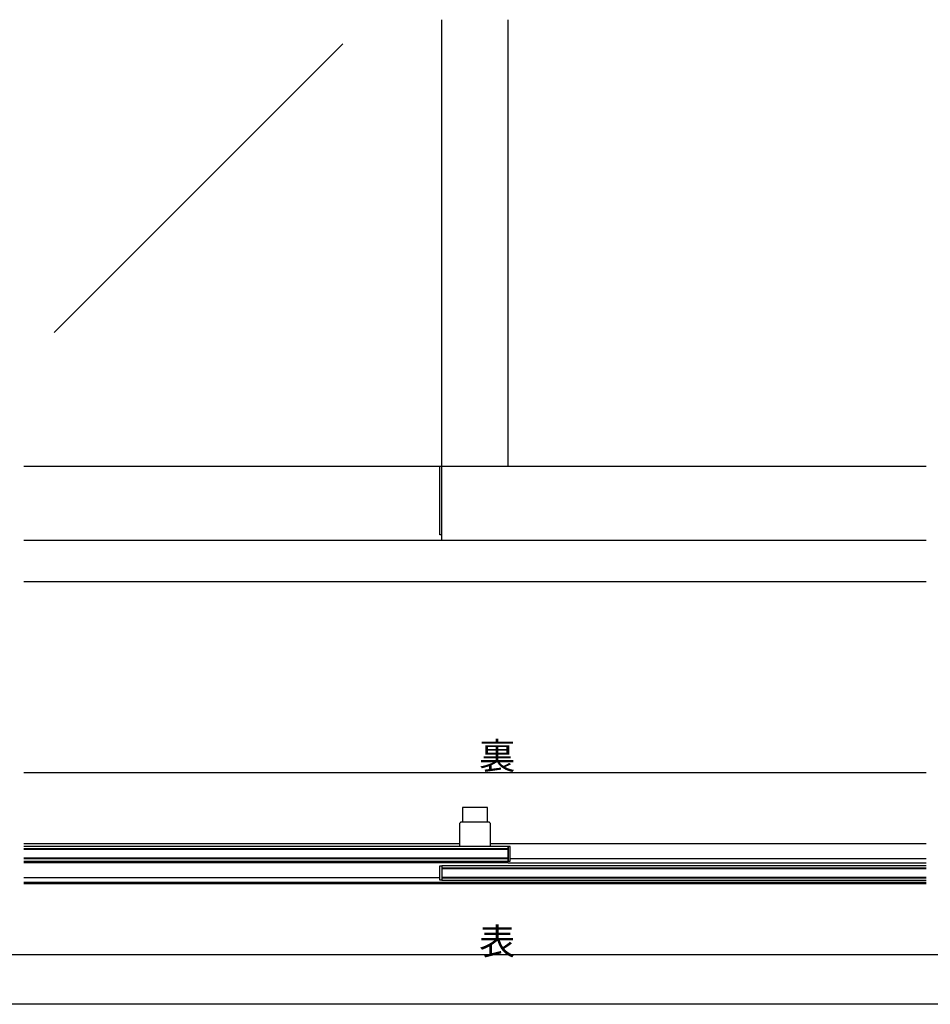
# Model space of a CAD drawing. Extents: x 0 to 1680, y -2 to 1186.
# Drawn here: x 575 to 1125, y 2 to 596 of the extents above; entities that cross this region are included whole.
import ezdxf

# ---------------------------------------------------------------- set-up
doc = ezdxf.new("R2010")
doc.units = 0
doc.header["$LTSCALE"] = 4
doc.header["$MEASUREMENT"] = 0
for name, color, linetype in [('_0-0_', 7, 'CONTINUOUS'), ('_0-1_', 7, 'CONTINUOUS'), ('_0-2_', 7, 'CONTINUOUS'), ('_0-3_', 7, 'CONTINUOUS')]:
    doc.layers.add(name, color=color, linetype=linetype)

msp = doc.modelspace()

# ---------------------------------------------------------------- linework, layer by layer
at = {"layer": '_0-0_', "color": 7, "linetype": 'Continuous'}
for p, q in [((30, 32), (1650, 32)), ((1680, 2), (0, 2))]:
    msp.add_line(p, q, dxfattribs=at)
at = {"layer": '_0-1_', "color": 7, "linetype": 'Continuous'}
for p, q in [((1122.5, 326.7), (577.5, 326.7)), ((828.8, 285.5), (828.8, 326.7)), ((830, 282), (830, 326.7)), ((830, 285.5), (828.8, 285.5)), ((857.6, 120.9), (842.4, 120.9)), ((842.4, 120.9), (842.4, 112.1)), ((857.6, 112.1), (857.6, 120.9)), ((840.9, 97.3), (840.9, 111.3)), ((841.7, 112.1), (858.3, 112.1)), ((859.1, 111.3), (859.1, 97.3)), ((577.5, 99), (840.9, 99)), ((870, 97.3), (577.5, 97.3)), ((870, 95.8), (577.5, 95.8)), ((859.1, 99), (1122.5, 99)), ((870, 88.5), (870, 97.3)), ((871.2, 97.3), (870, 97.3)), ((870, 97.3), (870, 88.5)), ((870, 90), (870, 95.8)), ((871.2, 88.5), (871.2, 97.3)), ((577.5, 90), (870, 90)), ((871.2, 90), (1122.5, 90)), ((577.5, 88.5), (870, 88.5)), ((870, 87.4), (577.5, 87.4)), ((828.8, 76.9), (828.8, 85.7)), ((828.8, 85.7), (830, 85.7)), ((830, 85.7), (830, 76.9)), ((830, 85.7), (830, 76.9)), ((1122.5, 85.7), (830, 85.7)), ((830, 84.2), (830, 78.4)), ((1122.5, 84.2), (830, 84.2)), ((870, 88.5), (871.2, 88.5)), ((870, 87.4), (1122.5, 87.4)), ((828.8, 78.4), (577.5, 78.4)), ((830, 78.4), (1122.5, 78.4)), ((900.26, 78.4), (900.37, 78.4)), ((577.5, 75.8), (1122.5, 75.8)), ((577.5, 75), (1122.5, 75)), ((830, 76.9), (828.8, 76.9)), ((830, 76.9), (1122.5, 76.9))]:
    msp.add_line(p, q, dxfattribs=at)
for centre, start, end in [((841.7, 111.3), 89.99996, 180.00004), ((858.3, 111.3), 359.99996, 90.00004)]:
    msp.add_arc(centre, 0.8, start, end, dxfattribs=at)
at = {"layer": '_0-2_', "color": 132, "linetype": 'Continuous'}
for p, q in [((830, 326.7), (830, 596.5)), ((870, 326.7), (870, 596.5)), ((770.15, 582.01), (595.77, 407.64)), ((870, 95.4), (577.5, 95.4)), ((577.5, 90.4), (870, 90.4)), ((1122.5, 83.8), (830, 83.8)), ((830, 78.8), (1122.5, 78.8))]:
    msp.add_line(p, q, dxfattribs=at)
at = {"layer": '_0-3_', "color": 54, "linetype": 'Continuous'}
for p, q in [((1122.5, 282), (577.5, 282)), ((1122.5, 257), (577.5, 257)), ((577.5, 142), (1122.5, 142)), ((577.5, 32), (1122.5, 32))]:
    msp.add_line(p, q, dxfattribs=at)

# ---------------------------------------------------------------- texts
at = {"layer": '_0-0_', "color": 7}
for s, p in [('裏', (852.5, 144)), ('表', (852.5, 32))]:
    msp.add_text(s, height=16, dxfattribs=at).set_placement(p)

doc.saveas('drawing.dxf')
